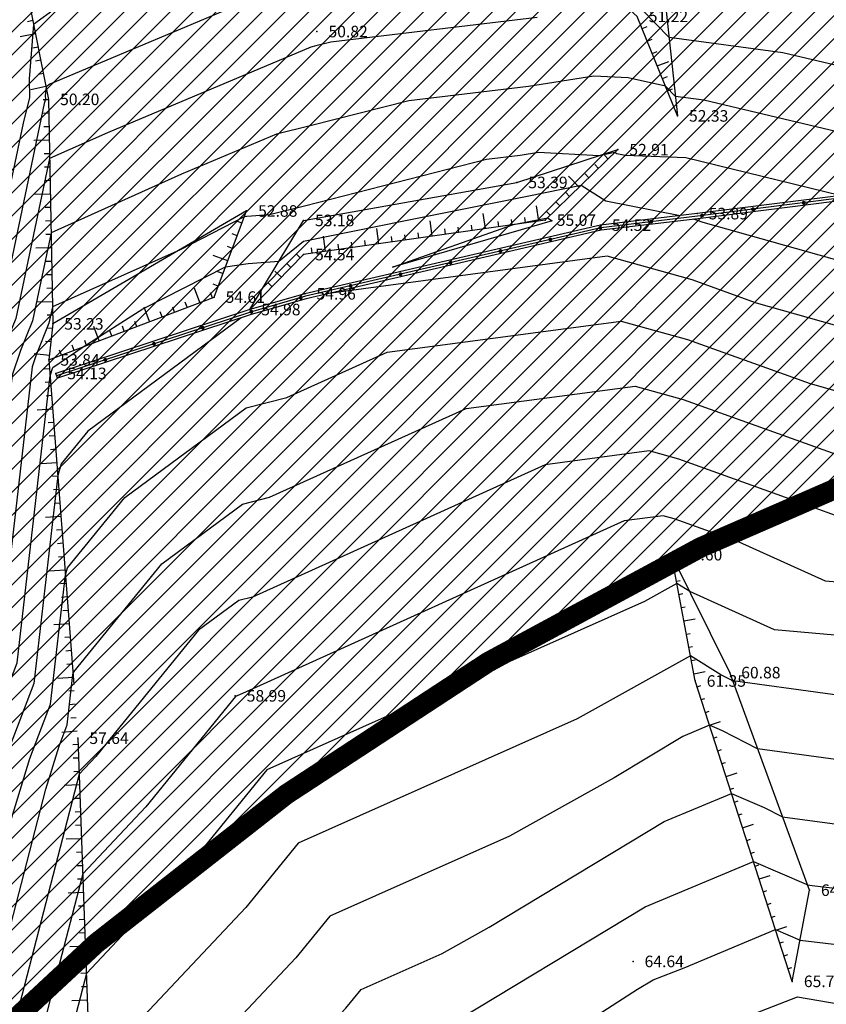
# Model space of a CAD drawing. Units: millimetres. Extents: x 552518 to 553059, y 4793760 to 4794260.
# Drawn here: x 552695 to 552727, y 4793970 to 4794008 of the extents above; entities that cross this region are included whole.
import ezdxf

# ---------------------------------------------------------------- set-up
doc = ezdxf.new("R2010")
doc.units = ezdxf.units.MM
for name, pattern in [('Contorno$0$DASHED', [19.049999999999997, 12.7, -6.35]), ('DASHED', [19.049999999999997, 12.7, -6.35]), ('TopoOrigen$0$DASHED', [19.049999999999997, 12.7, -6.35])]:
    doc.linetypes.add(name, pattern=pattern)
for name, color, linetype in [('0U_LIMITE_ELIZBU', 7, 'Continuous'), ('Contorno$0$0U_CN1', 253, 'Continuous'), ('Contorno$0$0U_CN5', 250, 'Continuous'), ('Contorno$0$0U_LIMITE_ELIZBU', 7, 'Continuous'), ('Contorno$0$0U_PLANIMETRIA', 6, 'Continuous'), ('Contorno$0$0U_PTOS_COTAS', 252, 'Continuous'), ('Contorno$0$0U_PTOS_PUNTO', 252, 'Continuous'), ('TopoOrigen$0$0U_CN1', 253, 'Continuous'), ('TopoOrigen$0$0U_CN5', 250, 'Continuous'), ('TopoOrigen$0$0U_ORDENACION', 251, 'Continuous'), ('TopoOrigen$0$0U_PTOS_COTAS', 252, 'Continuous'), ('TopoOrigen$0$0U_PTOS_PUNTO', 252, 'Continuous')]:
    doc.layers.add(name, color=color, linetype=linetype)
doc.styles.add('Contorno$0$Standard', font='txt')
doc.styles.add('TopoOrigen$0$Standard', font='txt')

# ---------------------------------------------------------------- blocks, each defined once
blk = doc.blocks.new('Contorno')
at = {"layer": 'Contorno$0$0U_CN1'}
for points, elevation in [([(552677.8341584328, 4793904.880674616), (552680.9262104766, 4793920.328156831), (552681.0478461996, 4793921.307999999), (552682.1769953789, 4793924.130401386), (552687.0240588236, 4793933.601185882), (552689.608616798, 4793938.466719159), (552690.6836143791, 4793940.850202614), (552693.8051370558, 4793946.522860407), (552694.4384408164, 4793948.150271429), (552695.0889469027, 4793948.965435399), (552695.3319007021, 4793949.338142428), (552697.647377184, 4793957.968652621), (552697.8682690499, 4793958.349553151), (552698.1542807018, 4793959.452407017), (552707.8566019417, 4793969.753941747), (552708.4517971014, 4793970.484838509), (552711.6140379147, 4793971.893042654), (552713.4497651822, 4793972.914935223), (552720.2698145896, 4793977.03087538), (552722.9040272109, 4793978.133462585), (552724.1791868132, 4793977.585736264), (552724.892375, 4793977.2216875), (552727.4192115385, 4793976.876528846)], 63), ([(552680.6397590362, 4793893.996339758), (552679.9370712469, 4793903.748213739), (552680.0852234637, 4793904.354994413), (552680.3245294119, 4793905.090996903), (552682.5143333334, 4793916.94311111), (552683.3880332296, 4793921.307999999), (552683.6202780057, 4793922.468264121), (552683.6858437621, 4793922.996432628), (552684.4064117648, 4793924.179421175), (552691.6731399825, 4793937.859326334), (552694.69559695, 4793944.560714596), (552699.8134050762, 4793957.304894417), (552700.7741142857, 4793958.067218487), (552709.8487093236, 4793967.794616088), (552711.5644146341, 4793968.89702439), (552719.5327325228, 4793973.705951368), (552723.7634376417, 4793975.476773242), (552725.8114212455, 4793974.597091575), (552725.86425, 4793974.570125), (552726.051423077, 4793974.544557692), (552731.8880954654, 4793973.857052506)], 64), ([(552684.4759036145, 4793895.875375903), (552684.1625165395, 4793900.224549618), (552685.2366201119, 4793904.623709497), (552686.9715882353, 4793909.959727553), (552688.026749457, 4793915.670691526), (552689.8090286833, 4793921.307999999), (552692.9752771589, 4793931.322771587), (552695.8021863517, 4793936.644540682), (552702.7195620916, 4793951.981738562), (552702.9849740354, 4793952.791673638), (552704.6964507615, 4793954.801544162), (552708.5684, 4793957.873941177), (552714.2121462523, 4793963.923683729), (552719.7421698924, 4793967.476941936), (552722.0380816327, 4793968.863204082), (552725.4787999999, 4793970.196885714), (552730.088669663, 4793969.407435955)], 66), ([(552730.1547884615, 4793981.540471154), (552722.9486250001, 4793982.5248125), (552722.4883404255, 4793982.759765957), (552721.3012, 4793983.502), (552716.8775450237, 4793981.039488152), (552706.0025217391, 4793976.196639752), (552703.955631068, 4793973.683067962), (552697.8735789474, 4793967.225389474), (552695.9051458138, 4793959.635159925), (552694.3848900308, 4793957.013668037), (552692.5625927784, 4793950.221392177), (552691.4818672567, 4793948.563488496), (552688.5882367347, 4793944.937414286), (552685.7711269036, 4793937.698241117), (552679.4419572875, 4793926.46135131), (552677.3987897158, 4793921.910270988), (552675.5380754182, 4793916.047942252), (552673.6375655878, 4793906.553247018), (552674.5897048055, 4793895.283405033)], 61), ([(552728.787, 4793979.2085), (552723.9205, 4793979.87325), (552722.546952381, 4793980.574380952), (552722.04461678, 4793980.790151928), (552721.0068966566, 4793980.355799392), (552718.3202105263, 4793978.734368421), (552714.2457914692, 4793976.466265403), (552707.2271594203, 4793973.34073913), (552705.9061165048, 4793971.718504854), (552698.0139298246, 4793963.338898245), (552696.8867074319, 4793958.992356538), (552696.0161336075, 4793957.491160329), (552693.9472467402, 4793949.779767302), (552693.2854070796, 4793948.764461948), (552691.5133387755, 4793946.543842858), (552689.7881319798, 4793942.110550762), (552688.1397313541, 4793939.568347091), (552687.876798341, 4793939.122544651), (552687.876798341, 4793939.122544651), (552687.876798341, 4793939.122544651), (552680.7422214202, 4793925.654484157), (552679.135112361, 4793921.225044161)], 62), ([(552745.3554954203, 4793996.953676081), (552745.8210406092, 4793994.109944163), (552744.4495733082, 4793988.157986842), (552742.467018868, 4793987.691313679), (552737.773766129, 4793987.129495967), (552730.7167792207, 4793986.049545455), (552726.5701529052, 4793986.415574924), (552723.2068241206, 4793987.928934673)], 59), ([(552745.2419961275, 4793996.91231104), (552745.5496362098, 4793995.033125211), (552744.5023928571, 4793990.488249999), (552740.7009811321, 4793989.59343632), (552731.7019919355, 4793988.516189517), (552729.721974026, 4793988.213181818), (552728.5585321102, 4793988.315880734), (552727.6148643217, 4793988.740492462), (552725.5176700271, 4793989.492691714)], 58), ([(552696.5306378248, 4793970.90240316), (552693.9420225776, 4793960.920766698), (552691.1224028777, 4793956.058683453), (552689.7932848545, 4793951.104641926), (552687.8747876106, 4793948.161541593), (552682.7380326531, 4793941.724557143), (552677.7371167513, 4793928.873621828), (552672.1390312426, 4793918.493240187), (552669.4409727427, 4793908.22581942), (552670.6726666668, 4793893.647073332), (552670.7749084508, 4793889.629186619), (552669.8570221607, 4793876.846263157), (552669.7173035714, 4793871.087785714), (552666.3018329855, 4793855.960156575), (552666.3797247288, 4793855.639075384), (552666.6059756099, 4793855.131560975), (552670.4953836164, 4793847.678493505), (552670.9421039502, 4793846.423939709), (552672.3231493214, 4793843.857429864), (552673.9176457961, 4793841.504370303), (552674.9346246643, 4793840.252309086), (552675.8943678072, 4793838.77719129), (552680.3037358823, 4793833.49201894), (552682.0349640164, 4793830.232604344)], 59)]:
    blk.add_lwpolyline(points, dxfattribs=dict(at, elevation=elevation))
blk.add_lwpolyline([(552723.2068241206, 4793987.928934673), (552722.5865482149, 4793988.15140861)], dxfattribs=at)
at = {"layer": 'Contorno$0$0U_CN5'}
for points, elevation in [([(552682.5578313253, 4793894.935857831), (552682.0497938931, 4793901.986381679), (552682.6609217877, 4793904.489351954), (552683.6480588235, 4793907.525362228), (552685.8627378711, 4793919.512110788), (552686.430522311, 4793921.307999999), (552688.1392743733, 4793926.712743732), (552693.7376631672, 4793937.251933508), (552698.7075795208, 4793948.271226578), (552702.2549279188, 4793956.05321929), (552702.2549279188, 4793956.05321929), (552704.6712571429, 4793957.970579832), (552712.0304277879, 4793965.859149909), (552719.2413096774, 4793970.492425806), (552719.8490510203, 4793970.859377551), (552721.0586785714, 4793971.32825), (552724.6228480726, 4793972.8200839), (552725.5772857143, 4793972.410119047), (552728.3247515152, 4793972.081945455)], 65), ([(552748.4880975813, 4793998.095359139), (552745.7359937107, 4793995.364106919), (552746.0924450085, 4793993.186763113), (552744.3967537594, 4793985.827723684), (552744.2330566038, 4793985.789191037), (552743.8455403226, 4793985.742802419), (552737.6367058824, 4793984.792647059), (552731.9273006993, 4793983.915643357), (552731.796962963, 4793983.884407408), (552731.6370214797, 4793983.858961814), (552731.522576923, 4793983.872442308), (552730.8986666667, 4793983.957666667), (552724.5817737003, 4793984.515269114), (552721.271375, 4793986.0048125), (552720.7732, 4793986.316285715), (552719.5092985783, 4793985.612710901), (552711.2741853857, 4793981.945463143)], 60), ([(552701.3116050093, 4793974.911257511), (552697.7332280702, 4793971.111880702), (552694.9235841957, 4793960.277963311), (552692.7536464543, 4793956.536175746), (552691.1779388165, 4793950.663017051), (552689.6783274336, 4793948.362515044), (552685.6631346939, 4793943.330985715), (552681.7541218274, 4793933.285931473), (552676.3021639922, 4793923.28072381), (552672.8440078889, 4793913.907834963), (552671.5392691653, 4793907.389533219), (552672.8466842106, 4793891.914526314)], 60)]:
    blk.add_lwpolyline(points, dxfattribs=dict(at, elevation=elevation))
at = {"layer": 'Contorno$0$0U_LIMITE_ELIZBU', "linetype": 'Contorno$0$DASHED', "ltscale": 0.1, "const_width": 0.8}
blk.add_lwpolyline([(552651.3339313837, 4793891.369029391), (552663.4206362726, 4793920.826039628), (552673.1089670947, 4793942.83552258), (552691.2264622329, 4793965.873482211, -0.1063591731753777), (552730.3262773114, 4793991.476247796)], format="xyb", dxfattribs=at)
at = {"layer": 'Contorno$0$0U_PLANIMETRIA'}
for p, q in [((552720.7555598544, 4793986.410309235), (552720.9029876316, 4793986.437968781)), ((552720.8523682666, 4793985.894312015), (552720.9997960437, 4793985.921971561)), ((552720.9491766786, 4793985.378314794), (552721.0966044557, 4793985.405974341)), ((552721.0459850907, 4793984.862317574), (552721.4882684223, 4793984.945296213)), ((552721.1427935027, 4793984.346320353), (552721.2902212798, 4793984.3739799)), ((552721.2396019148, 4793983.830323134), (552721.387029692, 4793983.85798268)), ((552721.3364103268, 4793983.314325913), (552721.483838104, 4793983.341985459)), ((552721.4332187389, 4793982.798328693), (552721.8755020705, 4793982.881307332)), ((552721.5594878038, 4793982.289827707), (552721.7022061604, 4793982.335995561)), ((552721.7210752907, 4793981.79031346), (552721.8637936473, 4793981.836481313)), ((552721.8826627774, 4793981.290799212), (552722.025381134, 4793981.336967065)), ((552722.0442502643, 4793980.791284963), (552722.4724053341, 4793980.929788523)), ((552722.205837751, 4793980.291770715), (552722.3485561076, 4793980.337938569)), ((552722.3674252378, 4793979.792256467), (552722.5101435944, 4793979.83842432)), ((552722.5290127246, 4793979.292742219), (552722.6717310812, 4793979.338910072)), ((552722.6906002114, 4793978.793227971), (552723.1187552812, 4793978.93173153)), ((552722.8521876981, 4793978.293713722), (552722.9949060547, 4793978.339881576)), ((552723.013775185, 4793977.794199474), (552723.1564935416, 4793977.840367327)), ((552723.1753626717, 4793977.294685226), (552723.3180810283, 4793977.340853079)), ((552723.3369501586, 4793976.795170978), (552723.7651052284, 4793976.933674538)), ((552723.4985376453, 4793976.295656729), (552723.6412560019, 4793976.341824583)), ((552723.6601251321, 4793975.796142481), (552723.8028434886, 4793975.842310335)), ((552723.8217126189, 4793975.296628233), (552723.9644309755, 4793975.342796086)), ((552723.9833001057, 4793974.797113985), (552724.4114551755, 4793974.935617545)), ((552724.1448875924, 4793974.297599738), (552724.287605949, 4793974.343767591)), ((552724.3064750793, 4793973.798085489), (552724.4491934358, 4793973.844253343)), ((552724.468062566, 4793973.298571241), (552724.6107809226, 4793973.344739094)), ((552724.6296500529, 4793972.799056993), (552725.0578051227, 4793972.937560553)), ((552724.7912375396, 4793972.299542745), (552724.9339558962, 4793972.345710598)), ((552724.9528250264, 4793971.800028496), (552725.0955433829, 4793971.84619635)), ((552697.7330918503, 4793971.115652696), (552697.5232286482, 4793971.108074013)), ((552725.1144125132, 4793971.300514248), (552725.2571308698, 4793971.346682101)), ((552697.7520385573, 4793970.590994691), (552697.5421753553, 4793970.583416008)), ((552697.7709852642, 4793970.066336687), (552697.1713761155, 4793970.044683307))]:
    blk.add_line(p, q, dxfattribs=at)
for points in [[(552725.276, 4793970.801), (552725.942, 4793974.358), (552722.832, 4793982.843), (552720.562, 4793987.442)], [(552725.276, 4793970.801), (552721.486, 4793982.517), (552720.562, 4793987.442)], [(552697.7037236831, 4793971.928894061), (552698.202, 4793958.131), (552696.135, 4793949.082)]]:
    blk.add_lwpolyline(points, dxfattribs=at)
at = {"layer": 'Contorno$0$0U_PTOS_PUNTO'}
for p in [(552720.562, 4793987.442), (552722.832, 4793982.843), (552721.486, 4793982.517), (552725.942, 4793974.358), (552719.061, 4793971.578), (552725.276, 4793970.801)]:
    blk.add_point(p, dxfattribs=at)
at = {"layer": 'Contorno$0$0U_PTOS_COTAS', "style": 'Contorno$0$Standard'}
for s, p in [('59.60', (552721.012, 4793987.217)), ('60.88', (552723.282, 4793982.618000001)), ('61.35', (552721.936, 4793982.292)), ('64.08', (552726.392, 4793974.133)), ('64.64', (552719.5109999999, 4793971.353)), ('65.76', (552725.7259999999, 4793970.576))]:
    blk.add_text(s, height=0.45, dxfattribs=at).set_placement(p)
blk = doc.blocks.new('TopoOrigen$0$DON')
at = {"layer": 'TopoOrigen$0$0U_ORDENACION', "const_width": 0.07499999999999998}
blk.add_lwpolyline([(-0.03750000055879354, 4.656612873077393e-10, 1), (0.03749999962747097, 9.313225746154785e-10, 1)], format="xyb", close=True, dxfattribs=at)
blk = doc.blocks.new('TopoOrigen')
at = {"layer": 'TopoOrigen$0$0U_CN1'}
for points in [[(552729.502948, 4793998.223511999), (552721.7918172043, 4794000.399387097), (552721.5427355517, 4794000.488725044), (552721.4102724893, 4794000.525502837)], [(552727.128671875, 4794001.445874999), (552721.1249871795, 4794002.919224359), (552718.7512346938, 4794003.010867347), (552718.428931677, 4794003.075372671), (552718.3490833333, 4794003.1255), (552717.7280624999, 4794003), (552715.3705207373, 4794003.124069124), (552714.6552757659, 4794003.010718663), (552713.3429494163, 4794002.853054475), (552706.2450423728, 4794001.04081356), (552704.8724, 4794000.7004), (552703.9910285715, 4794000.628285714), (552703.8960462428, 4794000.615005781), (552701.3913142858, 4793999.338057143), (552696.4096270627, 4793997.108646865), (552696.2737376277, 4793996.465934014), (552695.7637886057, 4793995.203914543), (552695.6171797101, 4793994.767846377), (552694.3894431095, 4793984.026824028), (552692.1046666667, 4793978.041740351), (552688.3347058824, 4793965.86517647)]]:
    blk.add_lwpolyline(points, dxfattribs=at)
for points, elevation in [([(552729.654340694, 4794005.891258675), (552724.9111764706, 4794007.015809689), (552720.4673422222, 4794007.617364445), (552719.420877193, 4794008.687491228)], 51), ([(552715.3182284123, 4794008.399019498), (552707.2760233462, 4794007.432821011), (552706.6899576271, 4794007.28318644), (552706.4900582525, 4794007.23361165), (552698.5649701492, 4794003.900895523), (552696.3020363036, 4794002.888184818), (552694.9844996072, 4793996.656664572), (552694.5561424288, 4793995.596568216), (552694.0604647342, 4793994.122242512), (552693.0909272084, 4793985.640110247), (552689.8213333334, 4793977.075249123), (552686.8744126739, 4793967.557015456), (552685.914, 4793967.128736841), (552680.0458454936, 4793958.127476395), (552678.8096195653, 4793956.837713768)], 51), ([(552696.5684314381, 4794008.768695652), (552695.6718878282, 4794008.125250597), (552695.4981902833, 4794006.000283401), (552695.5192601377, 4794005.271430758), (552695.2639896907, 4794004.266969073), (552693.6952615868, 4793996.84739513), (552693.3484962519, 4793995.989221889), (552692.5037497584, 4793993.476638647), (552691.7924113075, 4793987.253396466), (552687.538, 4793976.108757895), (552685.8292812983, 4793970.589782071), (552683.8726363637, 4793969.717251748), (552683.704131579, 4793969.551339181), (552682.2091162791, 4793968.209116279), (552677.0683152174, 4793962.845684783)], 49), ([(552729.6007129337, 4794003.320911671), (552721.8170588235, 4794005.16632872), (552720.7144533333, 4794005.315586667), (552720.328945946, 4794005.709810811), (552718.8751538461, 4794006.038384615), (552717.5359585253, 4794006.108861751), (552714.9867520891, 4794005.704869081), (552710.3094863812, 4794005.142937743), (552706.4675, 4794004.162), (552705.1570485437, 4794003.837009708), (552701.4474328358, 4794002.277014925), (552696.3558316831, 4793999.998415842), (552695.6291186175, 4793996.561299293), (552695.1599655172, 4793995.40024138), (552694.8388222222, 4793994.445044444), (552693.740185159, 4793984.833467138), (552690.963, 4793977.558494737), (552687.3969783616, 4793966.040632148), (552686.9982105263, 4793965.862808864), (552683.0065625, 4793959.739953125), (552680.0065779816, 4793955.007114679), (552676.8845529412, 4793949.688411765)], 52), ([(552678.8570884956, 4793947.156674336), (552682.870015045, 4793953.3127663), (552682.9661849948, 4793953.671221994), (552689.0342144873, 4793964.134783631), (552690.2888640974, 4793968.972681541), (552693.2463333333, 4793978.524985965), (552695.0387010601, 4793983.220180918), (552696.3186210525, 4793994.417736842), (552696.4205172413, 4793994.747689655), (552697.6102207792, 4793995.548090909), (552699.9338695653, 4793997.02707971), (552703.1630982659, 4793998.673387283), (552704.0496, 4793998.797333334), (552705.2492444444, 4793998.895488889), (552706.2062058824, 4793999.675882353), (552710.1133130435, 4794000.467886956), (552714.9293988094, 4794001.42697619), (552717.0388981481, 4794001.853277777), (552718.0059503105, 4794001.246180125), (552720.9026984128, 4794000.666428572)], 54), ([(552691.976833145, 4793966.626087013), (552694.1971805274, 4793975.187691684), (552695.5296666666, 4793979.491477193), (552696.3372169611, 4793981.6068947), (552696.9138842105, 4793986.651947368), (552697.0001766381, 4793986.931373219), (552699.2350308642, 4793989.672855967), (552703.9630299251, 4793993.170750623), (552705.5605483871, 4793993.569806452), (552709.4679482759, 4793995.33562069), (552718.5947559054, 4793996.550425197), (552721.1924728546, 4793995.829180385), (552725.970311828, 4793994.115516129), (552729.409348, 4793993.145111999), (552735.2409056218, 4793993.267393811)], 56), ([(552693.5133951808, 4793968.12335153), (552696.1513387423, 4793978.295196755), (552696.6713333334, 4793979.974722807), (552696.9864749117, 4793980.80025159), (552697.2115157895, 4793982.769052631), (552697.2451908832, 4793982.878096866), (552700.675154321, 4793987.085613169), (552703.821882793, 4793989.413643391), (552704.885114144, 4793989.679235732), (552712.5496293104, 4793993.142948276), (552719.1412125984, 4793994.020307086), (552721.0173415062, 4793993.499408056), (552728.0595591398, 4793990.973580645), (552728.6388745247, 4793990.810113321)], 57), ([(552725.517670027, 4793989.492691714), (552720.8422101577, 4793991.169635727), (552719.6876692914, 4793991.490188976), (552715.6313103449, 4793990.950275862), (552704.2096799008, 4793985.788665012), (552703.6807356608, 4793985.656536159), (552702.1152777778, 4793984.49837037), (552699.0390666666, 4793980.7248), (552698.1041747573, 4793979.576757281), (552697.4525263158, 4793978.884863158), (552695.0307855215, 4793969.546690465)], 58), ([(552722.586548215, 4793988.15140861), (552720.6670788091, 4793988.839863397), (552720.2341259843, 4793988.960070866), (552718.7129913793, 4793988.757603448), (552703.8200327868, 4793982.027245902), (552703.5532463768, 4793981.908440994), (552700.0546601942, 4793977.612194175), (552697.592877193, 4793974.99837193), (552696.5306378248, 4793970.90240316)], 59)]:
    blk.add_lwpolyline(points, dxfattribs=dict(at, elevation=elevation))
at = {"layer": 'TopoOrigen$0$0U_CN5'}
blk.add_lwpolyline([(552729.456148, 4793995.684312), (552723.8810645161, 4793997.257451613), (552721.3676042032, 4793998.158952715), (552718.0482992126, 4793999.080543307), (552707.281425969, 4793997.647441321)], dxfattribs=at)
for points, elevation in [([(552704.5266759002, 4794009.26398615), (552696.3105719063, 4794005.794782609), (552696.1611479713, 4794005.687541766), (552696.1321983805, 4794005.333380567), (552696.1357100229, 4794005.211905126), (552696.0931649484, 4794005.044494846), (552694.3398805971, 4793996.752029851), (552693.9523193403, 4793995.792895053), (552693.2821072463, 4793993.799440579), (552692.4416692579, 4793986.446753357), (552688.6796666667, 4793976.592003509), (552686.3518469861, 4793969.073398763), (552684.8297894737, 4793968.39466482), (552682.050137339, 4793964.130909871), (552677.9389673913, 4793959.841699275)], 50), ([(552703.7719280818, 4793996.682051564), (552697.7949074074, 4793992.260098766), (552696.7551623932, 4793990.984649573), (552696.6162526315, 4793990.534842106), (552695.6879590106, 4793982.413537809), (552694.388, 4793979.008231579), (552692.2430223124, 4793972.080186612), (552690.3415823301, 4793964.748281)], 55), ([(552711.2741853856, 4793981.945463143), (552704.777884058, 4793979.052540373), (552702.005145631, 4793975.647631068), (552701.3116050093, 4793974.911257511)], 60)]:
    blk.add_lwpolyline(points, dxfattribs=dict(at, elevation=elevation))
blk.add_lwpolyline([(552714.3915283019, 4794000.314358491), (552715.5907083333, 4794000.553166666), (552715.7287129629, 4794000.581055555), (552715.9105090909, 4794000.466927272), (552709.6717272728, 4793998.661818182)], close=True, dxfattribs=at)
at = {"layer": 'TopoOrigen$0$0U_ORDENACION'}
for p, q in [((552695.6427253082, 4794008.270551059), (552695.4368313247, 4794008.229227125)), ((552695.6427253082, 4794008.270551059), (552695.4368313247, 4794008.229227125)), ((552719.4170768355, 4794007.962493198), (552719.6117335897, 4794008.041288807)), ((552719.4170768355, 4794007.962493198), (552719.6117335897, 4794008.041288807)), ((552695.746035144, 4794007.7558161), (552695.1577666197, 4794007.637747716)), ((552695.746035144, 4794007.7558161), (552695.1577666197, 4794007.637747716)), ((552719.614065859, 4794007.475851312), (552719.8087226131, 4794007.554646921)), ((552719.614065859, 4794007.475851312), (552719.8087226131, 4794007.554646921)), ((552695.8493449799, 4794007.241081142), (552695.6434509964, 4794007.199757207)), ((552695.8493449799, 4794007.241081142), (552695.6434509964, 4794007.199757207)), ((552719.8110548826, 4794006.989209427), (552720.0057116367, 4794007.068005036)), ((552719.8110548826, 4794006.989209427), (552720.0057116367, 4794007.068005036)), ((552695.9526548156, 4794006.726346183), (552695.7467608321, 4794006.685022248)), ((552695.9526548156, 4794006.726346183), (552695.7467608321, 4794006.685022248)), ((552720.0080439061, 4794006.502567542), (552720.45365865, 4794006.682933773)), ((552720.0080439061, 4794006.502567542), (552720.45365865, 4794006.682933773)), ((552696.0559646515, 4794006.211611224), (552695.850070668, 4794006.17028729)), ((552696.0559646515, 4794006.211611224), (552695.850070668, 4794006.17028729)), ((552720.2050329295, 4794006.015925656), (552720.3996896837, 4794006.094721265)), ((552720.2050329295, 4794006.015925656), (552720.3996896837, 4794006.094721265)), ((552696.1592744874, 4794005.696876265), (552695.5710059631, 4794005.578807881)), ((552696.1592744874, 4794005.696876265), (552695.5710059631, 4794005.578807881)), ((552720.402021953, 4794005.52928377), (552720.5966787072, 4794005.608079379)), ((552720.402021953, 4794005.52928377), (552720.5966787072, 4794005.608079379)), ((552696.2593390251, 4794005.181788318), (552696.0493754032, 4794005.177879676)), ((552696.2593390251, 4794005.181788318), (552696.0493754032, 4794005.177879676)), ((552696.2691106301, 4794004.656879263), (552696.0591470082, 4794004.652970621)), ((552696.2691106301, 4794004.656879263), (552696.0591470082, 4794004.652970621)), ((552696.2788822353, 4794004.131970208), (552696.0689186134, 4794004.128061567)), ((552696.2788822353, 4794004.131970208), (552696.0689186134, 4794004.128061567)), ((552696.2886538403, 4794003.607061153), (552695.6887577778, 4794003.595893605)), ((552696.2886538403, 4794003.607061153), (552695.6887577778, 4794003.595893605)), ((552696.2984254454, 4794003.082152098), (552696.0884618235, 4794003.078243457)), ((552696.2984254454, 4794003.082152098), (552696.0884618235, 4794003.078243457)), ((552718.0903523129, 4794002.87426578), (552717.9440586248, 4794003.024924855)), ((552718.0903523129, 4794002.87426578), (552717.9440586248, 4794003.024924855)), ((552696.3081970505, 4794002.557243044), (552696.0982334286, 4794002.553334403)), ((552696.3081970505, 4794002.557243044), (552696.0982334286, 4794002.553334403)), ((552717.713704626, 4794002.508531559), (552717.5674109379, 4794002.659190634)), ((552717.713704626, 4794002.508531559), (552717.5674109379, 4794002.659190634)), ((552716.9604092519, 4794001.777063119), (552716.5424272858, 4794002.207517618)), ((552716.9604092519, 4794001.777063119), (552716.5424272858, 4794002.207517618)), ((552717.3370569389, 4794002.14279734), (552717.1907632508, 4794002.293456415)), ((552717.3370569389, 4794002.14279734), (552717.1907632508, 4794002.293456415)), ((552696.3179686556, 4794002.03233399), (552696.1080050337, 4794002.028425348)), ((552696.3179686556, 4794002.03233399), (552696.1080050337, 4794002.028425348)), ((552696.3277402606, 4794001.507424935), (552695.7278441981, 4794001.496257386)), ((552696.3277402606, 4794001.507424935), (552695.7278441981, 4794001.496257386)), ((552716.5837615648, 4794001.411328899), (552716.4374678767, 4794001.561987974)), ((552716.5837615648, 4794001.411328899), (552716.4374678767, 4794001.561987974)), ((552715.3842259763, 4794000.455946865), (552715.2995054423, 4794001.049935442)), ((552715.3842259763, 4794000.455946865), (552715.2995054423, 4794001.049935442)), ((552716.2071138779, 4794001.045594678), (552716.0608201898, 4794001.196253753)), ((552716.2071138779, 4794001.045594678), (552716.0608201898, 4794001.196253753)), ((552696.3375118658, 4794000.98251588), (552696.1275482439, 4794000.978607238)), ((552696.3375118658, 4794000.98251588), (552696.1275482439, 4794000.978607238)), ((552713.3052659524, 4794000.159424996), (552713.2205454183, 4794000.753413574)), ((552713.3052659524, 4794000.159424996), (552713.2205454183, 4794000.753413574)), ((552715.8304661908, 4794000.679860459), (552715.6841725027, 4794000.830519534)), ((552715.8304661908, 4794000.679860459), (552715.6841725027, 4794000.830519534)), ((552696.3472834708, 4794000.457606825), (552696.1373198489, 4794000.453698183)), ((552696.3472834708, 4794000.457606825), (552696.1373198489, 4794000.453698183)), ((552703.803769175, 4794000.370558879), (552703.6073015642, 4794000.444724087)), ((552703.803769175, 4794000.370558879), (552703.6073015642, 4794000.444724087)), ((552711.2263059284, 4793999.862903127), (552711.1415853944, 4794000.456891705)), ((552711.2263059284, 4793999.862903127), (552711.1415853944, 4794000.456891705)), ((552712.7855259464, 4794000.085294529), (552712.7558737595, 4794000.293190531)), ((552712.7855259464, 4794000.085294529), (552712.7558737595, 4794000.293190531)), ((552713.8250059583, 4794000.233555463), (552713.7953537714, 4794000.441451466)), ((552713.8250059583, 4794000.233555463), (552713.7953537714, 4794000.441451466)), ((552714.3447459644, 4794000.30768593), (552714.3150937775, 4794000.515581933)), ((552714.3447459644, 4794000.30768593), (552714.3150937775, 4794000.515581933)), ((552714.8644859703, 4794000.381816397), (552714.8348337834, 4794000.5897124)), ((552714.8644859703, 4794000.381816397), (552714.8348337834, 4794000.5897124)), ((552696.3570550759, 4793999.93269777), (552696.147091454, 4793999.928789129)), ((552696.3570550759, 4793999.93269777), (552696.147091454, 4793999.928789129)), ((552703.6183561573, 4793999.879389852), (552703.4218885466, 4793999.95355506)), ((552703.6183561573, 4793999.879389852), (552703.4218885466, 4793999.95355506)), ((552707.0683858804, 4793999.269859389), (552706.9836653464, 4793999.863847967)), ((552707.0683858804, 4793999.269859389), (552706.9836653464, 4793999.863847967)), ((552709.1473459045, 4793999.566381258), (552709.0626253705, 4794000.160369836)), ((552709.1473459045, 4793999.566381258), (552709.0626253705, 4794000.160369836)), ((552709.6670859104, 4793999.640511725), (552709.6374337235, 4793999.848407728)), ((552709.6670859104, 4793999.640511725), (552709.6374337235, 4793999.848407728)), ((552710.1868259164, 4793999.714642192), (552710.1571737295, 4793999.922538195)), ((552710.1868259164, 4793999.714642192), (552710.1571737295, 4793999.922538195)), ((552710.7065659225, 4793999.78877266), (552710.6769137356, 4793999.996668663)), ((552710.7065659225, 4793999.78877266), (552710.6769137356, 4793999.996668663)), ((552711.7460459344, 4793999.937033595), (552711.7163937475, 4794000.144929597)), ((552711.7460459344, 4793999.937033595), (552711.7163937475, 4794000.144929597)), ((552712.2657859405, 4794000.011164062), (552712.2361337536, 4794000.219060064)), ((552712.2657859405, 4794000.011164062), (552712.2361337536, 4794000.219060064)), ((552703.4329431398, 4793999.388220825), (552703.236475529, 4793999.462386033)), ((552703.4329431398, 4793999.388220825), (552703.236475529, 4793999.462386033)), ((552707.5881258865, 4793999.343989857), (552707.5584736996, 4793999.551885859)), ((552707.5881258865, 4793999.343989857), (552707.5584736996, 4793999.551885859)), ((552708.1078658925, 4793999.418120324), (552708.0782137056, 4793999.626016326)), ((552708.1078658925, 4793999.418120324), (552708.0782137056, 4793999.626016326)), ((552708.6276058984, 4793999.492250791), (552708.5979537115, 4793999.700146793)), ((552708.6276058984, 4793999.492250791), (552708.5979537115, 4793999.700146793)), ((552696.366826681, 4793999.407788715), (552695.7669306184, 4793999.396621167)), ((552696.366826681, 4793999.407788715), (552695.7669306184, 4793999.396621167)), ((552703.2475301223, 4793998.897051798), (552702.6861940917, 4793999.10895239)), ((552703.2475301223, 4793998.897051798), (552702.6861940917, 4793999.10895239)), ((552706.081119534, 4793999.018482039), (552705.9310956658, 4793999.165427059)), ((552706.081119534, 4793999.018482039), (552705.9310956658, 4793999.165427059)), ((552706.5486458745, 4793999.195728922), (552706.5189936876, 4793999.403624925)), ((552706.5486458745, 4793999.195728922), (552706.5189936876, 4793999.403624925)), ((552696.3765982861, 4793998.882879661), (552696.1666346642, 4793998.87897102)), ((552696.3765982861, 4793998.882879661), (552696.1666346642, 4793998.87897102)), ((552705.7137569833, 4793998.643422368), (552705.5637331151, 4793998.790367388)), ((552705.7137569833, 4793998.643422368), (552705.5637331151, 4793998.790367388)), ((552696.3863698911, 4793998.357970607), (552696.1764062692, 4793998.354061965)), ((552696.3863698911, 4793998.357970607), (552696.1764062692, 4793998.354061965)), ((552703.0621171047, 4793998.405882772), (552702.8656494939, 4793998.480047979)), ((552703.0621171047, 4793998.405882772), (552702.8656494939, 4793998.480047979)), ((552705.3463944327, 4793998.268362697), (552705.0889070214, 4793998.498195231)), ((552705.3463944327, 4793998.268362697), (552705.0889070214, 4793998.498195231)), ((552702.8767040871, 4793997.914713745), (552702.6802364764, 4793997.988878952)), ((552702.8767040871, 4793997.914713745), (552702.6802364764, 4793997.988878952)), ((552704.979031882, 4793997.893303027), (552704.8290080138, 4793998.040248048)), ((552704.979031882, 4793997.893303027), (552704.8290080138, 4793998.040248048)), ((552696.3961414963, 4793997.833061552), (552696.1861778743, 4793997.82915291)), ((552696.3961414963, 4793997.833061552), (552696.1861778743, 4793997.82915291)), ((552702.1598634545, 4793997.277590452), (552701.946664364, 4793997.83843459)), ((552702.1598634545, 4793997.277590452), (552701.946664364, 4793997.83843459)), ((552702.6506020757, 4793997.464139656), (552702.575982394, 4793997.660435105)), ((552702.6506020757, 4793997.464139656), (552702.575982394, 4793997.660435105)), ((552696.4059131013, 4793997.308152497), (552695.8060170388, 4793997.296984948)), ((552696.4059131013, 4793997.308152497), (552695.8060170388, 4793997.296984948)), ((552701.6691248333, 4793997.091041247), (552701.5945051516, 4793997.287336696)), ((552701.6691248333, 4793997.091041247), (552701.5945051516, 4793997.287336696)), ((552696.4156847064, 4793996.783243442), (552696.2057210845, 4793996.7793348)), ((552696.4156847064, 4793996.783243442), (552696.2057210845, 4793996.7793348)), ((552700.1969089697, 4793996.531393635), (552699.9837098791, 4793997.092237773)), ((552700.1969089697, 4793996.531393635), (552699.9837098791, 4793997.092237773)), ((552700.6876475909, 4793996.717942839), (552700.6130279092, 4793996.914238288)), ((552700.6876475909, 4793996.717942839), (552700.6130279092, 4793996.914238288)), ((552701.1783862121, 4793996.904492043), (552701.1037665304, 4793997.100787492)), ((552701.1783862121, 4793996.904492043), (552701.1037665304, 4793997.100787492)), ((552699.7061703485, 4793996.344844431), (552699.6315506668, 4793996.541139879)), ((552699.7061703485, 4793996.344844431), (552699.6315506668, 4793996.541139879)), ((552696.4021567159, 4793996.259365469), (552696.1933591134, 4793996.281805638)), ((552696.4021567159, 4793996.259365469), (552696.1933591134, 4793996.281805638)), ((552698.2339544848, 4793995.785196817), (552698.0207553942, 4793996.346040956)), ((552698.2339544848, 4793995.785196817), (552698.0207553942, 4793996.346040956)), ((552698.724693106, 4793995.971746022), (552698.6500734243, 4793996.16804147)), ((552698.724693106, 4793995.971746022), (552698.6500734243, 4793996.16804147)), ((552699.2154317272, 4793996.158295226), (552699.1408120455, 4793996.354590675)), ((552699.2154317272, 4793996.158295226), (552699.1408120455, 4793996.354590675)), ((552696.3460562922, 4793995.737371463), (552696.1372586897, 4793995.759811632)), ((552696.3460562922, 4793995.737371463), (552696.1372586897, 4793995.759811632)), ((552697.7432158636, 4793995.598647613), (552697.6685961819, 4793995.794943062)), ((552697.7432158636, 4793995.598647613), (552697.6685961819, 4793995.794943062)), ((552696.2899558685, 4793995.215377457), (552695.69339129, 4793995.279492227)), ((552696.2899558685, 4793995.215377457), (552695.69339129, 4793995.279492227)), ((552696.7617386212, 4793995.225549204), (552696.6871189395, 4793995.421844653)), ((552696.7617386212, 4793995.225549204), (552696.6871189395, 4793995.421844653)), ((552697.2524772424, 4793995.412098409), (552697.1778575607, 4793995.608393857)), ((552697.2524772424, 4793995.412098409), (552697.1778575607, 4793995.608393857)), ((552696.2975668206, 4793994.692409866), (552696.0881810456, 4793994.676360031)), ((552696.2975668206, 4793994.692409866), (552696.0881810456, 4793994.676360031)), ((552696.3376914073, 4793994.168945428), (552696.1283056323, 4793994.152895593)), ((552696.3376914073, 4793994.168945428), (552696.1283056323, 4793994.152895593)), ((552696.377815994, 4793993.64548099), (552696.1684302189, 4793993.629431156)), ((552696.377815994, 4793993.64548099), (552696.1684302189, 4793993.629431156)), ((552696.4179405805, 4793993.122016553), (552695.8196955088, 4793993.076159882)), ((552696.4179405805, 4793993.122016553), (552695.8196955088, 4793993.076159882)), ((552696.4580651672, 4793992.598552115), (552696.2486793922, 4793992.58250228)), ((552696.4580651672, 4793992.598552115), (552696.2486793922, 4793992.58250228)), ((552696.4981897539, 4793992.075087678), (552696.2888039788, 4793992.059037843)), ((552696.4981897539, 4793992.075087678), (552696.2888039788, 4793992.059037843)), ((552696.5383143405, 4793991.55162324), (552696.3289285655, 4793991.535573405)), ((552696.5383143405, 4793991.55162324), (552696.3289285655, 4793991.535573405)), ((552696.5784389272, 4793991.028158802), (552695.9801938555, 4793990.982302131)), ((552696.5784389272, 4793991.028158802), (552695.9801938555, 4793990.982302131)), ((552696.6185635137, 4793990.504694364), (552696.4091777387, 4793990.488644529)), ((552696.6185635137, 4793990.504694364), (552696.4091777387, 4793990.488644529)), ((552696.6586881004, 4793989.981229926), (552696.4493023254, 4793989.965180092)), ((552696.6586881004, 4793989.981229926), (552696.4493023254, 4793989.965180092)), ((552696.6988126871, 4793989.457765489), (552696.489426912, 4793989.441715654)), ((552696.6988126871, 4793989.457765489), (552696.489426912, 4793989.441715654)), ((552696.7389372737, 4793988.934301051), (552696.140692202, 4793988.888444381)), ((552696.7389372737, 4793988.934301051), (552696.140692202, 4793988.888444381)), ((552696.7790618603, 4793988.410836614), (552696.5696760853, 4793988.394786779)), ((552696.7790618603, 4793988.410836614), (552696.5696760853, 4793988.394786779)), ((552696.819186447, 4793987.887372176), (552696.6098006719, 4793987.871322341)), ((552696.819186447, 4793987.887372176), (552696.6098006719, 4793987.871322341)), ((552696.8593110336, 4793987.363907738), (552696.6499252586, 4793987.347857903)), ((552696.8593110336, 4793987.363907738), (552696.6499252586, 4793987.347857903)), ((552696.8994356203, 4793986.8404433), (552696.3011905486, 4793986.79458663)), ((552696.8994356203, 4793986.8404433), (552696.3011905486, 4793986.79458663)), ((552696.939560207, 4793986.316978863), (552696.7301744319, 4793986.300929028)), ((552696.939560207, 4793986.316978863), (552696.7301744319, 4793986.300929028)), ((552696.9796847935, 4793985.793514425), (552696.7702990185, 4793985.77746459)), ((552696.9796847935, 4793985.793514425), (552696.7702990185, 4793985.77746459)), ((552697.0198093802, 4793985.270049987), (552696.8104236051, 4793985.254000152)), ((552697.0198093802, 4793985.270049987), (552696.8104236051, 4793985.254000152)), ((552697.0599339668, 4793984.74658555), (552696.4616888951, 4793984.700728879)), ((552697.0599339668, 4793984.74658555), (552696.4616888951, 4793984.700728879)), ((552697.1000585535, 4793984.223121112), (552696.8906727785, 4793984.207071277)), ((552697.1000585535, 4793984.223121112), (552696.8906727785, 4793984.207071277)), ((552697.14018314, 4793983.699656674), (552696.930797365, 4793983.683606839)), ((552697.14018314, 4793983.699656674), (552696.930797365, 4793983.683606839)), ((552697.1803077267, 4793983.176192236), (552696.9709219517, 4793983.160142401)), ((552697.1803077267, 4793983.176192236), (552696.9709219517, 4793983.160142401)), ((552697.2204323134, 4793982.652727799), (552696.6221872417, 4793982.606871128)), ((552697.2204323134, 4793982.652727799), (552696.6221872417, 4793982.606871128)), ((552697.2605569001, 4793982.129263361), (552697.051171125, 4793982.113213526)), ((552697.2605569001, 4793982.129263361), (552697.051171125, 4793982.113213526)), ((552697.3006814867, 4793981.605798923), (552697.0912957117, 4793981.589749089)), ((552697.3006814867, 4793981.605798923), (552697.0912957117, 4793981.589749089)), ((552697.3408060733, 4793981.082334486), (552697.1314202982, 4793981.066284651)), ((552697.3408060733, 4793981.082334486), (552697.1314202982, 4793981.066284651)), ((552697.38093066, 4793980.558870048), (552696.7826855882, 4793980.513013378)), ((552697.38093066, 4793980.558870048), (552696.7826855882, 4793980.513013378)), ((552697.410997832, 4793980.034838783), (552697.2011346299, 4793980.0272601)), ((552697.410997832, 4793980.034838783), (552697.2011346299, 4793980.0272601)), ((552697.429944539, 4793979.510180778), (552697.2200813369, 4793979.502602095)), ((552697.429944539, 4793979.510180778), (552697.2200813369, 4793979.502602095)), ((552697.4488912459, 4793978.985522773), (552697.2390280438, 4793978.97794409)), ((552697.4488912459, 4793978.985522773), (552697.2390280438, 4793978.97794409)), ((552697.4678379529, 4793978.460864767), (552696.8682288042, 4793978.439211388)), ((552697.4678379529, 4793978.460864767), (552696.8682288042, 4793978.439211388)), ((552697.4867846598, 4793977.936206763), (552697.2769214577, 4793977.92862808)), ((552697.4867846598, 4793977.936206763), (552697.2769214577, 4793977.92862808)), ((552697.5057313668, 4793977.411548758), (552697.2958681647, 4793977.403970075)), ((552697.5057313668, 4793977.411548758), (552697.2958681647, 4793977.403970075)), ((552697.5246780737, 4793976.886890752), (552697.3148148716, 4793976.879312069)), ((552697.5246780737, 4793976.886890752), (552697.3148148716, 4793976.879312069)), ((552697.5436247807, 4793976.362232747), (552696.944015632, 4793976.340579368)), ((552697.5436247807, 4793976.362232747), (552696.944015632, 4793976.340579368)), ((552697.5625714876, 4793975.837574742), (552697.3527082856, 4793975.829996059)), ((552697.5625714876, 4793975.837574742), (552697.3527082856, 4793975.829996059)), ((552697.5815181946, 4793975.312916737), (552697.3716549926, 4793975.305338054)), ((552697.5815181946, 4793975.312916737), (552697.3716549926, 4793975.305338054)), ((552697.6004649015, 4793974.788258732), (552697.3906016995, 4793974.780680049)), ((552697.6004649015, 4793974.788258732), (552697.3906016995, 4793974.780680049)), ((552697.6194116086, 4793974.263600727), (552697.0198024599, 4793974.241947347)), ((552697.6194116086, 4793974.263600727), (552697.0198024599, 4793974.241947347)), ((552697.6383583155, 4793973.738942722), (552697.4284951134, 4793973.731364039)), ((552697.6383583155, 4793973.738942722), (552697.4284951134, 4793973.731364039)), ((552697.6573050225, 4793973.214284717), (552697.4474418204, 4793973.206706034)), ((552697.6573050225, 4793973.214284717), (552697.4474418204, 4793973.206706034)), ((552697.6762517294, 4793972.689626711), (552697.4663885273, 4793972.682048028)), ((552697.6762517294, 4793972.689626711), (552697.4663885273, 4793972.682048028)), ((552697.6951984364, 4793972.164968707), (552697.0955892877, 4793972.143315327)), ((552697.6951984364, 4793972.164968707), (552697.0955892877, 4793972.143315327))]:
    blk.add_line(p, q, dxfattribs=at)
at = {"layer": 'TopoOrigen$0$0U_ORDENACION', "linetype": 'TopoOrigen$0$DASHED'}
blk.add_lwpolyline([(552693.614, 4794063.375), (552688.788, 4794059.091), (552688.056, 4794047.892), (552688.621, 4794043.242), (552688.961, 4794034.396), (552690.315, 4794026.16), (552694.209, 4794015.414), (552696.259, 4794005.2), (552696.422, 4793996.444), (552696.271, 4793995.039), (552697.402, 4793980.284), (552697.7037236831, 4793971.928894061)], dxfattribs=at)
at = {"layer": 'TopoOrigen$0$0U_ORDENACION'}
for points in [[(552697.03, 4794014.092), (552699.508, 4794016.36), (552710.895, 4794019.792), (552714.329, 4794017.672), (552720.24, 4794009.735), (552720.796, 4794004.556)], [(552697.03, 4794014.092), (552699.508, 4794016.36), (552710.895, 4794019.792), (552714.329, 4794017.672), (552720.24, 4794009.735), (552720.796, 4794004.556)], [(552720.796, 4794004.556), (552719.225, 4794008.437), (552715.716, 4794011.632), (552710.936, 4794017.494), (552702.15, 4794015.433), (552697.03, 4794014.092)], [(552720.796, 4794004.556), (552719.225, 4794008.437), (552715.716, 4794011.632), (552710.936, 4794017.494), (552702.15, 4794015.433), (552697.03, 4794014.092)], [(552718.467, 4794003.24), (552715.637, 4794000.492), (552706.207, 4793999.147), (552704.107, 4793997.003)], [(552704.107, 4793997.003), (552706.205, 4794000.479), (552714.526, 4794001.96), (552718.467, 4794003.24)], [(552718.467, 4794003.24), (552715.637, 4794000.492), (552706.207, 4793999.147), (552704.107, 4793997.003)], [(552704.107, 4793997.003), (552706.205, 4794000.479), (552714.526, 4794001.96), (552718.467, 4794003.24)], [(552744.534, 4794002.203), (552729.568, 4794001.753), (552721.562, 4794000.745), (552717.786, 4794000.295), (552706.263, 4793997.616), (552704.107, 4793997.003), (552696.542, 4793994.511)], [(552744.534, 4794002.203), (552729.568, 4794001.753), (552721.562, 4794000.745), (552717.786, 4794000.295), (552706.263, 4793997.616), (552704.107, 4793997.003), (552696.542, 4793994.511)], [(552744.5370054572, 4794002.103045174), (552729.5757662741, 4794001.653188323), (552721.5741629188, 4794000.645741886), (552717.8032914981, 4794000.196353077), (552706.288011526, 4793997.519147919), (552704.1363303008, 4793996.907375843), (552696.5732873576, 4793994.416020522)], [(552744.5370054572, 4794002.103045174), (552729.5757662741, 4794001.653188323), (552721.5741629188, 4794000.645741886), (552717.8032914981, 4794000.196353077), (552706.288011526, 4793997.519147919), (552704.1363303008, 4793996.907375843), (552696.5732873576, 4793994.416020522)], [(552744.5400109143, 4794002.003090348), (552729.5835325483, 4794001.553376646), (552721.5863258378, 4794000.546483771), (552717.8205829965, 4794000.097706154), (552706.3130230518, 4793997.422295837), (552704.1656606018, 4793996.811751688), (552696.604574715, 4793994.321041044)], [(552744.5400109143, 4794002.003090348), (552729.5835325483, 4794001.553376646), (552721.5863258378, 4794000.546483771), (552717.8205829965, 4794000.097706154), (552706.3130230518, 4793997.422295837), (552704.1656606018, 4793996.811751688), (552696.604574715, 4793994.321041044)], [(552696.271, 4793995.039), (552702.716, 4793997.489), (552703.984, 4794000.848)], [(552696.271, 4793995.039), (552702.716, 4793997.489), (552703.984, 4794000.848)], [(552703.984, 4794000.848), (552696.422, 4793996.444)], [(552703.984, 4794000.848), (552696.422, 4793996.444)], [(552696.604574715, 4793994.321041044), (552696.542, 4793994.511)], [(552696.604574715, 4793994.321041044), (552696.542, 4793994.511)]]:
    blk.add_lwpolyline(points, dxfattribs=at)
for points, const_width in [([(552725.7588922424, 4794001.17262262, 1), (552725.6844797247, 4794001.163253669, 1)], 0.07499999999999998), ([(552721.7902246403, 4794000.672945261, 1), (552721.7158121226, 4794000.66357631, 1)], 0.07499999999999998), ([(552723.7745584414, 4794000.92278394, 1), (552723.7001459236, 4794000.913414989, 1)], 0.07499999999999998), ([(552717.8182156626, 4794000.199822819, 1), (552717.7451639873, 4794000.182838921, 1)], 0.07499999999999998), ([(552719.8044531716, 4794000.434838976, 1), (552719.7299801538, 4794000.425963748, 1)], 0.07499999999999997), ([(552715.8701709881, 4793999.746918915, 1), (552715.7971193128, 4793999.729935017, 1)], 0.07499999999999998), ([(552713.9221263136, 4793999.294015012, 1), (552713.8490746382, 4793999.277031114, 1)], 0.07499999999999998), ([(552711.9740816391, 4793998.841111108, 1), (552711.9010299637, 4793998.82412721, 1)], 0.07499999999999998), ([(552710.0260369645, 4793998.388207204, 1), (552709.9529852892, 4793998.371223306, 1)], 0.07499999999999998), ([(552708.0779922899, 4793997.935303301, 1), (552708.0049406146, 4793997.918319403, 1)], 0.07499999999999998), ([(552706.1319186047, 4793997.474767138, 1), (552706.0597778525, 4793997.454255875, 1)], 0.07499999999999998), ([(552704.2081652132, 4793996.927800148, 1), (552704.136024461, 4793996.907288885, 1)], 0.07499999999999998), ([(552702.307673349, 4793996.304994729, 1), (552702.2364387404, 4793996.281529211, 1)], 0.07499999999999997), ([(552700.408083787, 4793995.67924758, 1), (552700.3368491783, 4793995.655782062, 1)], 0.07499999999999997), ([(552698.5084942247, 4793995.053500431, 1), (552698.4372596161, 4793995.030034912, 1)], 0.07499999999999997)]:
    blk.add_lwpolyline(points, format="xyb", close=True, dxfattribs=dict(at, const_width=const_width))
at = {"layer": 'TopoOrigen$0$0U_PTOS_PUNTO'}
for p in [(552706.73, 4794007.845), (552696.259, 4794005.2), (552720.796, 4794004.556), (552718.467, 4794003.24), (552714.526, 4794001.96), (552703.984, 4794000.848), (552721.562, 4794000.745), (552706.205, 4794000.479), (552715.637, 4794000.492), (552717.786, 4794000.295), (552706.207, 4793999.147), (552706.263, 4793997.616), (552702.716, 4793997.489), (552704.107, 4793997.003), (552696.422, 4793996.444), (552696.271, 4793995.039), (552696.542, 4793994.511), (552720.562, 4793987.442), (552703.541, 4793981.937), (552697.402, 4793980.284)]:
    blk.add_point(p, dxfattribs=at)
at = {"layer": 'TopoOrigen$0$0U_ORDENACION'}
for p, rotation in [((552723.7373521819, 4794000.918099465), 187.1760977944347), ((552725.721685983, 4794001.167938145), 187.1760977944347), ((552721.7530183808, 4794000.668260786), 187.1760977944347), ((552717.7816898243, 4794000.191330871), 193.088272859876), ((552719.7672166622, 4794000.430401362), 186.796099062538), ((552715.8336451498, 4793999.738426967), 193.088272859876), ((552713.8856004752, 4793999.285523064), 193.088272859876), ((552711.9375558008, 4793998.832619159), 193.088272859876), ((552709.9895111262, 4793998.379715255), 193.088272859876), ((552708.0414664516, 4793997.926811352), 193.088272859876), ((552706.095848228, 4793997.464511507), 195.8716607497922), ((552704.1720948365, 4793996.917544517), 195.8716607497922), ((552702.2720560441, 4793996.29326197), 198.2324910792132), ((552700.372466482, 4793995.667514822), 198.2324910792132), ((552698.4728769198, 4793995.041767672), 198.2324910792132)]:
    blk.add_blockref('TopoOrigen$0$DON', p, dxfattribs=dict(at, rotation=rotation))
at = {"layer": 'TopoOrigen$0$0U_PTOS_COTAS', "style": 'TopoOrigen$0$Standard'}
for s, p in [('51.22', (552719.6749999999, 4794008.212)), ('50.82', (552707.1799999999, 4794007.62)), ('50.20', (552696.7089999999, 4794004.975000001)), ('52.33', (552721.2459999999, 4794004.331)), ('52.91', (552718.9169999999, 4794003.015000001)), ('53.39', (552714.9759999999, 4794001.735)), ('52.88', (552704.434, 4794000.623000001)), ('53.18', (552706.6549999999, 4794000.254000001)), ('55.07', (552716.0869999999, 4794000.267)), ('53.89', (552722.012, 4794000.52)), ('54.52', (552718.2359999999, 4794000.07)), ('54.54', (552706.657, 4793998.922)), ('54.61', (552703.166, 4793997.264)), ('54.96', (552706.713, 4793997.391000001)), ('54.98', (552704.5569999999, 4793996.778)), ('53.23', (552696.872, 4793996.219000001)), ('53.84', (552696.7209999999, 4793994.814)), ('54.13', (552696.992, 4793994.286)), ('59.60', (552721.012, 4793987.217)), ('58.99', (552703.9909999999, 4793981.712)), ('57.64', (552697.852, 4793980.059))]:
    blk.add_text(s, height=0.45, dxfattribs=at).set_placement(p)

msp = doc.modelspace()

# ---------------------------------------------------------------- hatches: boundary and pattern name
at = {"layer": '0U_LIMITE_ELIZBU'}
h = msp.add_hatch(dxfattribs=at)
h.set_pattern_fill('ANSI31', color=240, scale=0.2, style=0)
h.set_pattern_definition([(45, (0, 0), (-0.4490128060534576, 0.4490128060534577), [])])
edge = h.paths.add_edge_path()
edge.add_line((552619.2304883425, 4793830.523207822), (552622.9229456135, 4793836.279475921))
edge.add_line((552622.9229456135, 4793836.279475921), (552640.8844054152, 4793826.868458249))
edge.add_line((552640.8844054152, 4793826.868458249), (552644.481488448, 4793849.703207999))
edge.add_line((552644.481488448, 4793849.703207999), (552647.6276250001, 4793877.868537067))
edge.add_line((552647.6276250001, 4793877.868537067), (552651.3339313845, 4793891.369029392))
edge.add_line((552651.3339313845, 4793891.369029392), (552663.4206362729, 4793920.826039631))
edge.add_line((552663.4206362729, 4793920.826039631), (552673.1089670942, 4793942.835522578))
edge.add_line((552673.1089670942, 4793942.835522578), (552691.2264622329, 4793965.873482211))
edge.add_arc((552770.2755632509, 4793887.809389761), 111.0979878394515, 111.07477574833001, 135.3592065887604, ccw=False)
edge.add_line((552730.3262773121, 4793991.476247796), (552786.9732680228, 4794012.121355678))
edge.add_line((552786.9732680228, 4794012.121355678), (552864.5161766605, 4794045.788636728))
edge.add_arc((552812.8321837166, 4794136.823097072), 104.6828930467058, 299.5853527264857, 328.0629781764493)
edge.add_line((552901.669233373, 4794081.447229539), (552904.0279461729, 4794088.893244084))
edge.add_line((552904.0279461729, 4794088.893244084), (552893.9885009623, 4794112.178708387))
edge.add_line((552893.9885009623, 4794112.178708387), (552884.8022970717, 4794108.227296226))
edge.add_arc((552874.8256145113, 4794103.772085342), 10.92625731580386, 24.06374068214841, 91.55362463742915)
edge.add_line((552874.5293758957, 4794114.694326028), (552802.1250491266, 4794083.549868456))
edge.add_line((552802.1250491266, 4794083.549868456), (552792.4142704542, 4794085.981850528))
edge.add_line((552792.4142704542, 4794085.981850528), (552793.0529999998, 4794080.512))
edge.add_line((552793.0529999998, 4794080.512), (552785.5169999999, 4794080.135))
edge.add_line((552785.5169999999, 4794080.135), (552785.259, 4794076.187))
edge.add_line((552785.259, 4794076.187), (552781.3770380579, 4794061.191226466))
edge.add_line((552781.3770380579, 4794061.191226466), (552731.565000001, 4794040.894))
edge.add_line((552731.565000001, 4794040.894), (552720.041, 4794042.951))
edge.add_line((552720.041, 4794042.951), (552714.1719999998, 4794056.734))
edge.add_line((552714.1719999998, 4794056.734), (552688.2669576167, 4794046.155800141))
edge.add_line((552688.2669576167, 4794046.155800141), (552688.056, 4794047.892))
edge.add_line((552688.056, 4794047.892), (552688.7879999998, 4794059.090999998))
edge.add_line((552688.7879999998, 4794059.090999998), (552689.4490000012, 4794064.45900001))
edge.add_line((552689.4490000012, 4794064.45900001), (552689.887, 4794068.196))
edge.add_line((552689.887, 4794068.196), (552691.0939999999, 4794072.592999999))
edge.add_line((552691.0939999999, 4794072.592999999), (552689.5385109067, 4794079.178492087))
edge.add_line((552689.5385109067, 4794079.178492087), (552688.8382987414, 4794084.171960914))
edge.add_line((552688.8382987414, 4794084.171960914), (552686.5024888192, 4794082.946206624))
edge.add_line((552686.5024888192, 4794082.946206624), (552685.3340125199, 4794082.243115596))
edge.add_line((552685.3340125199, 4794082.243115596), (552685.487000003, 4794081.416999995))
edge.add_line((552685.487000003, 4794081.416999995), (552685.8839999998, 4794079.399))
edge.add_line((552685.8839999998, 4794079.399), (552671.220266199, 4794059.468372769))
edge.add_line((552671.220266199, 4794059.468372769), (552673.2193998587, 4794058.370656971))
edge.add_line((552673.2193998587, 4794058.370656971), (552663.987759087, 4794050.50124304))
edge.add_line((552663.987759087, 4794050.50124304), (552666.3722315594, 4794047.717094034))
edge.add_line((552666.3722315594, 4794047.717094034), (552643.2841422675, 4794020.968512821))
edge.add_line((552643.2841422675, 4794020.968512821), (552647.5773825073, 4794016.347652913))
edge.add_line((552647.5773825073, 4794016.347652913), (552643.1339999993, 4794009.548999999))
edge.add_line((552643.1339999993, 4794009.548999999), (552636.9147564954, 4794002.73321169))
edge.add_line((552636.9147564954, 4794002.73321169), (552628.7731785788, 4793995.685771324))
edge.add_line((552628.7731785788, 4793995.685771324), (552620.5139602594, 4793986.250662756))
edge.add_line((552620.5139602594, 4793986.250662756), (552613.5633753788, 4793978.283646198))
edge.add_line((552613.5633753788, 4793978.283646198), (552608.3560000001, 4793969.933))
edge.add_line((552608.3560000001, 4793969.933), (552599.2270000004, 4793957.481000001))
edge.add_line((552599.2270000004, 4793957.481000001), (552596.97, 4793951.899))
edge.add_line((552596.97, 4793951.899), (552591.0580014196, 4793913.638694387))
edge.add_line((552591.0580014196, 4793913.638694387), (552606.4124936237, 4793902.803247916))
edge.add_line((552606.4124936237, 4793902.803247916), (552605.618213271, 4793889.96510372))
edge.add_line((552605.618213271, 4793889.96510372), (552605.037, 4793884.016))
edge.add_line((552605.037, 4793884.016), (552600.5920000004, 4793875.363000001))
edge.add_line((552600.5920000004, 4793875.363000001), (552591.9521488103, 4793842.78592448))
edge.add_line((552591.9521488103, 4793842.78592448), (552603.5139913462, 4793836.71801295))
edge.add_line((552603.5139913462, 4793836.71801295), (552597.0553288107, 4793820.294195556))
edge.add_line((552597.0553288107, 4793820.294195556), (552607.8306113395, 4793813.385766605))
edge.add_line((552607.8306113395, 4793813.385766605), (552619.2304883425, 4793830.523207822))

# ---------------------------------------------------------------- linework, layer by layer
at = {"layer": '0U_LIMITE_ELIZBU', "linetype": 'DASHED', "ltscale": 0.1, "const_width": 0.8}
msp.add_lwpolyline([(552651.3339313837, 4793891.369029391), (552663.4206362726, 4793920.826039628), (552673.1089670947, 4793942.83552258), (552691.2264622329, 4793965.873482211, -0.1063591731753777), (552730.3262773114, 4793991.476247796)], format="xyb", dxfattribs=at)

# ---------------------------------------------------------------- block references
for name in ['Contorno', 'TopoOrigen']:
    msp.add_blockref(name, (0, 0))

doc.saveas('drawing.dxf')
